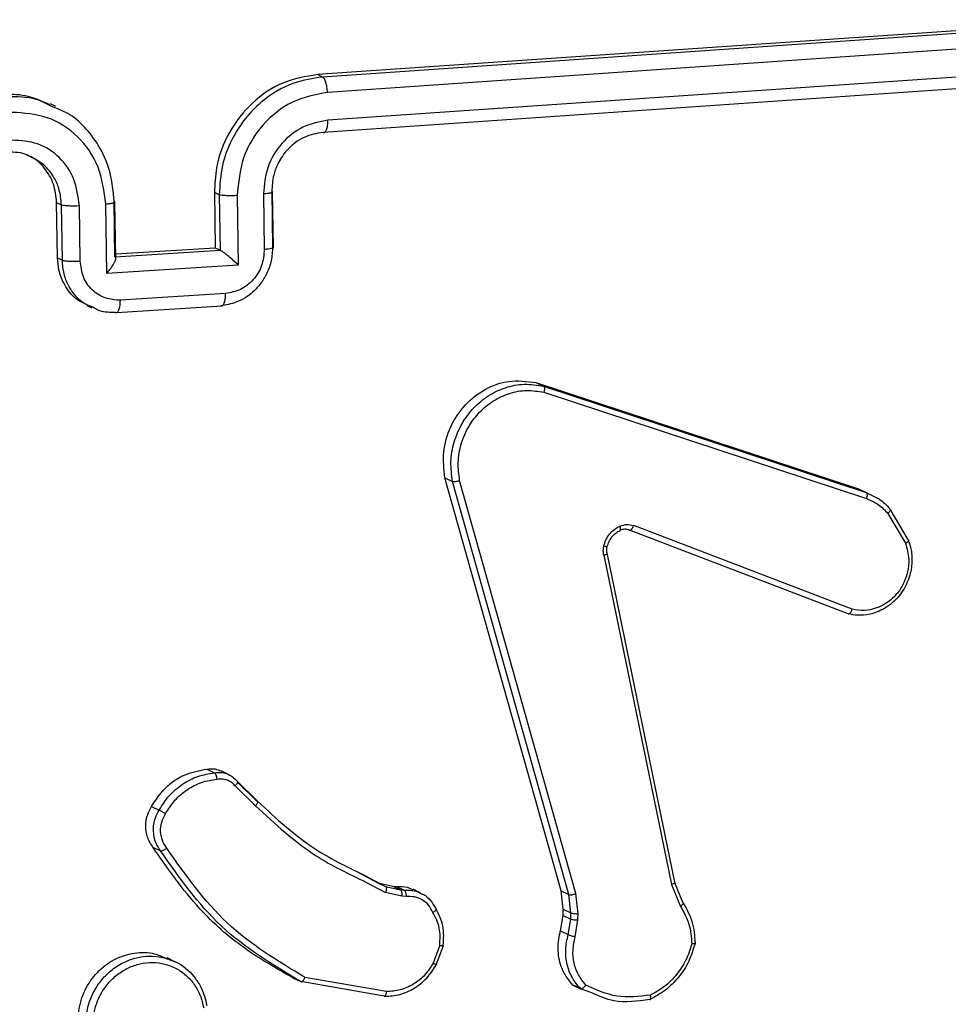
# Model space of a CAD drawing. Units: millimetres. Extents: x -338 to 1122, y 134 to 952.
# Drawn here: x 481 to 485, y 660 to 663 of the extents above; entities that cross this region are included whole.
import ezdxf

# ---------------------------------------------------------------- set-up
doc = ezdxf.new("R2010")
doc.units = ezdxf.units.MM
doc.header["$LTSCALE"] = 130
doc.header["$PDSIZE"] = -1
doc.layers.add('VP-DIM', color=7, linetype='Continuous')
doc.layers.add('VP-EQ', color=7, linetype='Continuous', true_color=0x8a3492)
doc.dimstyles.new('Strefa', dxfattribs={"dimtxt": 14, "dimasz": 20, "dimexe": 20, "dimexo": 50, "dimgap": 20, "dimtad": 0, "dimdec": 0, "dimzin": 0, "dimdsep": 46, "dimtxsty": 'Standard', "dimcen": 0.09, "dimadec": 0, "dimazin": 0, "dimtfac": 1, "dimtdec": 4, "dimtofl": 0, "dimtmove": 0, "dimatfit": 3, "dimfxl": 70, "dimfxlon": 1, "dimtolj": 1, "dimtzin": 0, "dimarcsym": 0})

# ---------------------------------------------------------------- blocks, each defined once
blk = doc.blocks.new('*D17')
at = {"layer": 'Defpoints', "color": 0}
for p in [(585.2625, 843.9086), (391.0112, 419.8938), (585.2625, 419.9235)]:
    blk.add_point(p, dxfattribs=at)
at = {"layer": 'VP-DIM', "color": 0, "lineweight": -2}
for p, q in [((391.0112, 773.9086), (391.0112, 863.9086)), ((585.2625, 773.9086), (585.2625, 863.9086)), ((411.0112, 843.9086), (451.8035, 843.9086)), ((565.2625, 843.9086), (524.4702, 843.9086))]:
    blk.add_line(p, q, dxfattribs=at)
at = {"layer": 'VP-DIM', "color": 0}
for points in [[(411.0112, 847.2419), (411.0112, 840.5753), (391.0112, 843.9086)], [(565.2625, 840.5753), (565.2625, 847.2419), (585.2625, 843.9086)]]:
    blk.add_solid(points, dxfattribs=at)
at = {"layer": 'VP-DIM', "color": 0, "insert": (488.1369, 843.9086), "char_height": 14, "attachment_point": 5}
blk.add_mtext('\\A1;195', dxfattribs=at)
blk = doc.blocks.new('RC1497_')
at = {"color": 0, "linetype": 'Continuous', "lineweight": 25}
for p, q in [((33505.736, 11040.0043), (33502.9452, 11039.8127)), ((33505.7541, 11039.9956), (33502.9634, 11039.804)), ((33505.7734, 11039.9409), (33502.9809, 11039.7491)), ((33505.7752, 11039.8416), (33502.9826, 11039.6498)), ((33502.9634, 11039.804), (33502.9452, 11039.8127)), ((33505.7559, 11039.7978), (33502.9652, 11039.6062)), ((33502.0094, 11039.6992), (33501.9911, 11039.7079)), ((33502.5768, 11039.3915), (33502.5799, 11039.193)), ((33502.5941, 11039.3832), (33502.5768, 11039.3915)), ((33502.5941, 11039.3832), (33502.5971, 11039.1848)), ((33502.6583, 11039.3803), (33502.6621, 11039.1321)), ((33502.7522, 11039.3863), (33502.7552, 11039.1878)), ((33502.7819, 11039.3952), (33502.7849, 11039.1967)), ((33502.7879, 11039.1944), (33502.7848, 11039.3929)), ((33502.0158, 11039.1575), (33502.0127, 11039.356)), ((33502.0127, 11039.356), (33502.0301, 11039.3477)), ((33502.0332, 11039.1492), (33502.0301, 11039.3477)), ((33502.0971, 11039.1462), (33502.094, 11039.3447)), ((33502.192, 11039.1024), (33502.1882, 11039.3506)), ((33502.2213, 11039.161), (33502.2182, 11039.3595)), ((33502.2243, 11039.1552), (33502.2212, 11039.3572)), ((33502.5799, 11039.193), (33502.224, 11039.1706)), ((33502.5971, 11039.1848), (33502.5799, 11039.193)), ((33502.0158, 11039.1575), (33502.0332, 11039.1492)), ((33502.5979, 11039.1844), (33502.2221, 11039.1607)), ((33502.5971, 11039.1848), (33502.598, 11039.1844)), ((33502.6621, 11039.1321), (33502.192, 11039.1024)), ((33502.6166, 11039.0299), (33502.2405, 11039.0061)), ((33502.1203, 11038.9876), (33502.1384, 11038.979)), ((33502.2282, 11038.9627), (33502.6041, 11038.9865)), ((33503.7258, 11038.7122), (33504.8791, 11038.3323)), ((33503.7258, 11038.7122), (33503.7534, 11038.699)), ((33503.7534, 11038.699), (33504.9067, 11038.3191)), ((33503.7546, 11038.6774), (33504.9076, 11038.2976)), ((33503.8165, 11036.895), (33503.4009, 11038.3719)), ((33503.4009, 11038.3719), (33503.4281, 11038.3589)), ((33503.8438, 11036.8821), (33503.4281, 11038.3589)), ((33503.869, 11036.8856), (33503.4535, 11038.3621)), ((33504.8791, 11038.3323), (33504.8988, 11038.3215)), ((33504.8791, 11038.3323), (33504.9067, 11038.3191)), ((33504.9067, 11038.3191), (33504.9399, 11038.3024)), ((33504.9844, 11038.2439), (33505.0474, 11038.138)), ((33504.9916, 11038.2597), (33505.0573, 11038.1492)), ((33504.8427, 11037.8856), (33504.0609, 11038.1849)), ((33504.8566, 11037.9018), (33504.0756, 11038.2008)), ((33503.9798, 11038.1031), (33504.222, 11036.9266)), ((33503.9686, 11038.0952), (33504.2108, 11036.9184)), ((33502.5494, 11037.3306), (33502.5769, 11037.3175)), ((33502.6301, 11037.3103), (33502.6009, 11037.3242)), ((33502.6508, 11037.2702), (33502.7232, 11037.1991)), ((33502.6581, 11037.287), (33502.7296, 11037.2167)), ((33502.7312, 11037.214), (33502.6587, 11037.2852)), ((33502.3518, 11037.1973), (33502.3792, 11037.1842)), ((33502.3568, 11037.0519), (33502.3841, 11037.0388)), ((33503.0898, 11036.9626), (33503.1614, 11036.9245)), ((33503.1172, 11036.9494), (33503.1889, 11036.9114)), ((33503.1184, 11036.9269), (33503.1882, 11036.89)), ((33503.1614, 11036.9245), (33503.2147, 11036.9118)), ((33503.1614, 11036.9245), (33503.1889, 11036.9114)), ((33503.1889, 11036.9114), (33503.2422, 11036.8987)), ((33503.2147, 11036.9118), (33503.2283, 11036.9107)), ((33503.2147, 11036.9118), (33503.2422, 11036.8987)), ((33503.2283, 11036.9107), (33503.2557, 11036.8976)), ((33504.2108, 11036.9184), (33504.2433, 11036.8398)), ((33504.253, 11036.8519), (33504.2229, 11036.9243)), ((33503.2466, 11036.876), (33503.1882, 11036.89)), ((33503.2422, 11036.8987), (33503.2557, 11036.8976)), ((33503.2619, 11036.8748), (33503.2466, 11036.876)), ((33503.3147, 11036.8877), (33503.2868, 11036.9009)), ((33503.8241, 11036.8296), (33503.8165, 11036.895)), ((33503.8165, 11036.895), (33503.8438, 11036.8821)), ((33503.8514, 11036.8165), (33503.8438, 11036.8821)), ((33503.8773, 11036.8138), (33503.869, 11036.8856)), ((33503.8142, 11036.7521), (33503.8233, 11036.8073)), ((33503.8233, 11036.8073), (33503.8241, 11036.8296)), ((33503.8233, 11036.8073), (33503.8505, 11036.7943)), ((33503.8241, 11036.8296), (33503.8514, 11036.8165)), ((33503.8505, 11036.7943), (33503.8514, 11036.8165)), ((33503.8765, 11036.7916), (33503.8773, 11036.8138)), ((33503.8415, 11036.739), (33503.8505, 11036.7943)), ((33503.8665, 11036.7311), (33503.8765, 11036.7916)), ((33503.8142, 11036.7521), (33503.8415, 11036.739)), ((33503.3825, 11036.701), (33503.3592, 11036.6372)), ((33503.3697, 11036.6307), (33503.3952, 11036.7007)), ((33502.4355, 11036.6423), (33502.4074, 11036.6557)), ((33503.1919, 11036.5352), (33502.9006, 11036.5862)), ((33502.8584, 11036.5839), (33502.8858, 11036.5709)), ((33503.1834, 11036.5186), (33502.8858, 11036.5709)), ((33503.8863, 11036.5486), (33503.8582, 11036.5585)), ((33503.8582, 11036.5585), (33503.8855, 11036.5455)), ((33503.9262, 11036.5308), (33503.8855, 11036.5455))]:
    blk.add_line(p, q, dxfattribs=at)
for points, knots in [([(33502.9452, 11039.8127), (33502.9032, 11039.8056), (33502.8191, 11039.7914), (33502.7079, 11039.7157), (33502.6248, 11039.6096), (33502.5816, 11039.4951), (33502.5781, 11039.4209), (33502.5768, 11039.3915)], [0, 0, 0, 0, 0.21444, 0.428875, 0.643457, 0.858274, 1, 1, 1, 1]), ([(33502.9634, 11039.804), (33502.9289, 11039.7988), (33502.8502, 11039.7869), (33502.7552, 11039.7289), (33502.6831, 11039.6548), (33502.6349, 11039.5784), (33502.6, 11039.4857), (33502.5961, 11039.4182), (33502.5941, 11039.3832)], [0, 0, 0, 0, 0.17649, 0.401511, 0.532815, 0.676339, 0.832072, 1, 1, 1, 1]), ([(33502.9809, 11039.7491), (33502.9805, 11039.7555), (33502.9798, 11039.7682), (33502.9757, 11039.7855), (33502.9701, 11039.7988), (33502.9657, 11039.8023), (33502.9634, 11039.804)], [0, 0, 0, 0, 0.2501501, 0.5, 0.7498499, 1, 1, 1, 1]), ([(33501.9896, 11039.7041), (33501.9603, 11039.7175), (33501.9058, 11039.7425), (33501.8455, 11039.7418), (33501.8176, 11039.7415)], [0, 0, 0, 0, 0.537604, 1, 1, 1, 1]), ([(33501.9982, 11039.6975), (33501.9791, 11039.7076), (33501.9291, 11039.7341), (33501.8715, 11039.7332), (33501.8359, 11039.7327)], [0, 0, 0, 0, 0.380127, 1, 1, 1, 1]), ([(33502.9809, 11039.7491), (33502.9381, 11039.7408), (33502.8524, 11039.7242), (33502.7449, 11039.6377), (33502.6711, 11039.5178), (33502.6626, 11039.4262), (33502.6583, 11039.3803)], [0, 0, 0, 0, 0.249905, 0.499852, 0.749544, 1, 1, 1, 1]), ([(33502.2182, 11039.3595), (33502.2152, 11039.394), (33502.2095, 11039.4606), (33502.1724, 11039.5488), (33502.1219, 11039.6179), (33502.0652, 11039.6721), (33502.0196, 11039.6894), (33501.9982, 11039.6975)], [0, 0, 0, 0, 0.234453, 0.452074, 0.652844, 0.836748, 1, 1, 1, 1]), ([(33502.1882, 11039.3506), (33502.1824, 11039.3959), (33502.1709, 11039.4862), (33502.093, 11039.5965), (33501.9823, 11039.6692), (33501.8958, 11039.675), (33501.8526, 11039.6778)], [0, 0, 0, 0, 0.250454, 0.500145, 0.750094, 1, 1, 1, 1]), ([(33502.9826, 11039.6498), (33502.952, 11039.6438), (33502.8909, 11039.6319), (33502.8141, 11039.5702), (33502.7613, 11039.4845), (33502.7552, 11039.4191), (33502.7522, 11039.3863)], [0, 0, 0, 0, 0.2499, 0.499849, 0.749546, 1, 1, 1, 1]), ([(33502.9652, 11039.6062), (33502.9663, 11039.6059), (33502.9687, 11039.6052), (33502.9721, 11039.6068), (33502.9752, 11039.6101), (33502.9779, 11039.6153), (33502.9801, 11039.6223), (33502.9816, 11039.6306), (33502.9826, 11039.6398), (33502.9826, 11039.6465), (33502.9826, 11039.6498)], [0, 0, 0, 0, 0.125044, 0.250195, 0.375257, 0.5, 0.624743, 0.749805, 0.874956, 1, 1, 1, 1]), ([(33502.094, 11039.3447), (33502.0897, 11039.3769), (33502.0812, 11039.4413), (33502.0261, 11039.5203), (33501.9472, 11039.5728), (33501.8853, 11039.5766), (33501.8543, 11039.5785)], [0, 0, 0, 0, 0.249939, 0.499878, 0.749568, 1, 1, 1, 1]), ([(33502.9652, 11039.6062), (33502.9422, 11039.6022), (33502.9068, 11039.596), (33502.8641, 11039.5692), (33502.8369, 11039.5442), (33502.8168, 11039.5179), (33502.8004, 11039.4887), (33502.785, 11039.4484), (33502.783, 11039.4147), (33502.7819, 11039.3952)], [0, 0, 0, 0, 0.233531, 0.359934, 0.492439, 0.592148, 0.677723, 0.813744, 1, 1, 1, 1]), ([(33501.9206, 11039.5176), (33501.9166, 11039.5202), (33501.8923, 11039.5356), (33501.8625, 11039.5352), (33501.8376, 11039.5349)], [0, 0, 0, 0, 0.165554, 1, 1, 1, 1]), ([(33502.0127, 11039.356), (33502.0103, 11039.3783), (33502.0055, 11039.4229), (33501.9714, 11039.479), (33501.9366, 11039.5143), (33501.9119, 11039.5225), (33501.9071, 11039.5241)], [0, 0, 0, 0, 0.308641, 0.617284, 0.925843, 1, 1, 1, 1]), ([(33502.0301, 11039.3477), (33502.0284, 11039.3659), (33502.0252, 11039.3994), (33502.0032, 11039.4493), (33501.9702, 11039.4929), (33501.9361, 11039.5099), (33501.9206, 11039.5176)], [0, 0, 0, 0, 0.248517, 0.456993, 0.752449, 1, 1, 1, 1]), ([(33502.6583, 11039.3803), (33502.6519, 11039.38), (33502.639, 11039.3794), (33502.6195, 11039.3798), (33502.603, 11039.3811), (33502.597, 11039.3825), (33502.5941, 11039.3832)], [0, 0, 0, 0, 0.2501729, 0.5, 0.7498271, 1, 1, 1, 1]), ([(33502.7819, 11039.3952), (33502.7834, 11039.3943), (33502.7864, 11039.3927), (33502.7813, 11039.3901), (33502.7697, 11039.3878), (33502.758, 11039.3868), (33502.7522, 11039.3863)], [0, 0, 0, 0, 0.250169, 0.5, 0.749831, 1, 1, 1, 1]), ([(33502.0301, 11039.3477), (33502.0331, 11039.3469), (33502.039, 11039.3455), (33502.0554, 11039.3442), (33502.0748, 11039.3439), (33502.0876, 11039.3444), (33502.094, 11039.3447)], [0, 0, 0, 0, 0.250169, 0.5, 0.749831, 1, 1, 1, 1]), ([(33502.1882, 11039.3506), (33502.1941, 11039.3511), (33502.2059, 11039.3521), (33502.2176, 11039.3544), (33502.2227, 11039.357), (33502.2197, 11039.3586), (33502.2182, 11039.3595)], [0, 0, 0, 0, 0.2501714, 0.5, 0.7498286, 1, 1, 1, 1]), ([(33502.7849, 11039.1967), (33502.784, 11039.1802), (33502.7822, 11039.1482), (33502.7662, 11039.1036), (33502.7436, 11039.0659), (33502.7085, 11039.0278), (33502.6597, 11038.9963), (33502.6182, 11038.9897), (33502.5993, 11038.9868)], [0, 0, 0, 0, 0.158741, 0.307907, 0.447493, 0.577491, 0.807752, 1, 1, 1, 1]), ([(33502.7872, 11039.1944), (33502.7874, 11039.1942), (33502.7887, 11039.1931), (33502.7826, 11039.1912), (33502.7708, 11039.189), (33502.7604, 11039.1882), (33502.7552, 11039.1878)], [0, 0, 0, 0, 0.062731, 0.42615, 0.713007, 1, 1, 1, 1]), ([(33502.1216, 11038.9901), (33502.1103, 11038.9951), (33502.0797, 11039.0087), (33502.0435, 11039.0524), (33502.0198, 11039.1061), (33502.0169, 11039.1429), (33502.0158, 11039.1575)], [0, 0, 0, 0, 0.180937, 0.488639, 0.796625, 1, 1, 1, 1]), ([(33502.192, 11039.1024), (33502.1969, 11039.1083), (33502.2067, 11039.12), (33502.2167, 11039.135), (33502.2222, 11039.1461), (33502.2243, 11039.1531), (33502.2245, 11039.1583), (33502.2228, 11039.1599), (33502.222, 11039.1607)], [0, 0, 0, 0, 0.251476, 0.502491, 0.646472, 0.775671, 0.892482, 1, 1, 1, 1]), ([(33502.6621, 11039.1321), (33502.6566, 11039.1373), (33502.6457, 11039.1477), (33502.6303, 11039.1612), (33502.6181, 11039.1711), (33502.6095, 11039.1775), (33502.6025, 11039.1822), (33502.5994, 11039.1837), (33502.598, 11039.1844)], [0, 0, 0, 0, 0.25147, 0.502487, 0.646497, 0.775724, 0.892512, 1, 1, 1, 1]), ([(33502.7552, 11039.1878), (33502.7534, 11039.1681), (33502.7497, 11039.1289), (33502.7179, 11039.0776), (33502.6717, 11039.0405), (33502.6349, 11039.0335), (33502.6166, 11039.0299)], [0, 0, 0, 0, 0.250459, 0.500155, 0.750098, 1, 1, 1, 1]), ([(33502.0332, 11039.1492), (33502.0366, 11039.1484), (33502.0434, 11039.1468), (33502.0615, 11039.1456), (33502.0803, 11039.1454), (33502.0915, 11039.1459), (33502.0971, 11039.1462)], [0, 0, 0, 0, 0.2798451, 0.5590793, 0.7794881, 1, 1, 1, 1]), ([(33502.1416, 11038.981), (33502.1295, 11038.986), (33502.1056, 11038.9957), (33502.0773, 11039.0244), (33502.0538, 11039.0587), (33502.037, 11039.1013), (33502.0345, 11039.1329), (33502.0332, 11039.1492)], [0, 0, 0, 0, 0.187777, 0.370893, 0.567308, 0.777014, 1, 1, 1, 1]), ([(33502.2405, 11039.0061), (33502.222, 11039.0074), (33502.185, 11039.0098), (33502.1377, 11039.0409), (33502.1044, 11039.0881), (33502.0995, 11039.1268), (33502.0971, 11039.1462)], [0, 0, 0, 0, 0.249903, 0.499849, 0.749544, 1, 1, 1, 1]), ([(33502.5993, 11038.9868), (33502.6005, 11038.9864), (33502.6028, 11038.9857), (33502.6061, 11038.9873), (33502.6092, 11038.9906), (33502.6119, 11038.9958), (33502.614, 11039.0026), (33502.6155, 11039.0108), (33502.6165, 11039.02), (33502.6165, 11039.0266), (33502.6166, 11039.0299)], [0, 0, 0, 0, 0.125043, 0.250193, 0.375254, 0.5, 0.624746, 0.749807, 0.874957, 1, 1, 1, 1]), ([(33502.2235, 11038.963), (33502.2041, 11038.9627), (33502.1749, 11038.9623), (33502.1499, 11038.9763), (33502.1416, 11038.981)], [0, 0, 0, 0, 0.664933, 1, 1, 1, 1]), ([(33502.2235, 11038.963), (33502.2246, 11038.9627), (33502.2269, 11038.962), (33502.2302, 11038.9635), (33502.2332, 11038.9668), (33502.2358, 11038.972), (33502.2379, 11038.9789), (33502.2395, 11038.9871), (33502.2404, 11038.9962), (33502.2404, 11039.0028), (33502.2405, 11039.0061)], [0, 0, 0, 0, 0.125043, 0.250192, 0.375253, 0.5, 0.624747, 0.749808, 0.874957, 1, 1, 1, 1]), ([(33503.4009, 11038.3719), (33503.3975, 11038.4026), (33503.3907, 11038.464), (33503.418, 11038.556), (33503.4699, 11038.6349), (33503.543, 11038.6918), (33503.6323, 11038.7242), (33503.6935, 11038.7163), (33503.7258, 11038.7122)], [0, 0, 0, 0, 0.16358, 0.327157, 0.490784, 0.654417, 0.817985, 1, 1, 1, 1]), ([(33503.4281, 11038.3589), (33503.425, 11038.3822), (33503.4189, 11038.4288), (33503.4316, 11038.5001), (33503.4596, 11038.5665), (33503.5019, 11038.6232), (33503.5552, 11038.6675), (33503.617, 11038.6966), (33503.6853, 11038.7101), (33503.7305, 11038.7027), (33503.7534, 11038.699)], [0, 0, 0, 0, 0.124966, 0.249942, 0.37493, 0.499931, 0.619428, 0.742601, 0.869457, 1, 1, 1, 1]), ([(33503.7534, 11038.699), (33503.7541, 11038.6984), (33503.7555, 11038.6973), (33503.7564, 11038.6937), (33503.7567, 11038.6898), (33503.7564, 11038.686), (33503.7558, 11038.6818), (33503.755, 11038.6789), (33503.7546, 11038.6774)], [0, 0, 0, 0, 0.202403, 0.436159, 0.565031, 0.70191, 0.847037, 1, 1, 1, 1]), ([(33503.4535, 11038.3621), (33503.4507, 11038.3837), (33503.4452, 11038.4269), (33503.4571, 11038.495), (33503.4839, 11038.5563), (33503.5241, 11038.609), (33503.5732, 11038.6492), (33503.6314, 11038.6758), (33503.6937, 11038.6873), (33503.7343, 11038.6807), (33503.7546, 11038.6774)], [0, 0, 0, 0, 0.125037, 0.249983, 0.386888, 0.499975, 0.62498, 0.749992, 0.874993, 1, 1, 1, 1]), ([(33503.4281, 11038.3589), (33503.4291, 11038.3586), (33503.4311, 11038.3581), (33503.4359, 11038.3583), (33503.4407, 11038.359), (33503.4448, 11038.3597), (33503.4492, 11038.3608), (33503.452, 11038.3616), (33503.4535, 11038.3621)], [0, 0, 0, 0, 0.2118418, 0.4486139, 0.5767074, 0.7113909, 0.8525867, 1, 1, 1, 1]), ([(33504.9067, 11038.3191), (33504.9076, 11038.3183), (33504.9094, 11038.3166), (33504.9101, 11038.3107), (33504.9095, 11038.3041), (33504.9082, 11038.2998), (33504.9076, 11038.2976)], [0, 0, 0, 0, 0.279593, 0.558997, 0.779295, 1, 1, 1, 1]), ([(33504.9076, 11038.2976), (33504.9222, 11038.2915), (33504.9515, 11038.2794), (33504.9734, 11038.2557), (33504.9844, 11038.2439)], [0, 0, 0, 0, 0.500003, 1, 1, 1, 1]), ([(33504.9399, 11038.3024), (33504.9446, 11038.3002), (33504.965, 11038.2908), (33504.98, 11038.2733), (33504.9916, 11038.2597)], [0, 0, 0, 0, 0.230954, 1, 1, 1, 1]), ([(33504.9916, 11038.2597), (33504.9923, 11038.259), (33504.9937, 11038.2576), (33504.9922, 11038.2533), (33504.989, 11038.2485), (33504.9859, 11038.2454), (33504.9844, 11038.2439)], [0, 0, 0, 0, 0.279596, 0.559006, 0.779302, 1, 1, 1, 1]), ([(33504.0266, 11038.1993), (33504.0348, 11038.2019), (33504.0512, 11038.2073), (33504.0675, 11038.203), (33504.0756, 11038.2008)], [0, 0, 0, 0, 0.500009, 1, 1, 1, 1]), ([(33503.9688, 11038.1268), (33503.971, 11038.1345), (33503.9755, 11038.1502), (33503.989, 11038.1707), (33504.0059, 11038.1883), (33504.0197, 11038.1956), (33504.0266, 11038.1993)], [0, 0, 0, 0, 0.246382, 0.499998, 0.751706, 1, 1, 1, 1]), ([(33503.9811, 11038.1253), (33503.9829, 11038.1316), (33503.9866, 11038.1443), (33503.9974, 11038.1608), (33504.011, 11038.1749), (33504.0221, 11038.1808), (33504.0276, 11038.1838)], [0, 0, 0, 0, 0.2505287, 0.5008964, 0.7508224, 1, 1, 1, 1]), ([(33504.0609, 11038.1849), (33504.0554, 11038.1864), (33504.0436, 11038.1896), (33504.0318, 11038.1857), (33504.0256, 11038.1837)], [0, 0, 0, 0, 0.477886, 1, 1, 1, 1]), ([(33504.0275, 11038.1841), (33504.0277, 11038.1841), (33504.0288, 11038.1842), (33504.0292, 11038.1875), (33504.0286, 11038.193), (33504.0273, 11038.1972), (33504.0266, 11038.1993)], [0, 0, 0, 0, 0.089596, 0.44258, 0.721231, 1, 1, 1, 1]), ([(33504.0609, 11038.1849), (33504.0621, 11038.1848), (33504.0645, 11038.1846), (33504.0689, 11038.1886), (33504.0728, 11038.1943), (33504.0746, 11038.1987), (33504.0756, 11038.2008)], [0, 0, 0, 0, 0.279828, 0.559033, 0.779469, 1, 1, 1, 1]), ([(33505.0573, 11038.1492), (33505.0616, 11038.1356), (33505.0708, 11038.1064), (33505.0712, 11038.0558), (33505.0577, 11038.0005), (33505.0253, 11037.9453), (33504.9768, 11037.9034), (33504.9237, 11037.8827), (33504.8789, 11037.8784), (33504.8536, 11037.8834), (33504.8427, 11037.8856)], [0, 0, 0, 0, 0.103761, 0.221727, 0.353875, 0.500176, 0.664938, 0.803242, 0.914962, 1, 1, 1, 1]), ([(33505.0474, 11038.138), (33505.0526, 11038.1189), (33505.0618, 11038.0858), (33505.0567, 11038.0378), (33505.043, 11037.9965), (33505.0198, 11037.9584), (33504.9855, 11037.9258), (33504.9446, 11037.9045), (33504.9001, 11037.8948), (33504.8711, 11037.8995), (33504.8566, 11037.9018)], [0, 0, 0, 0, 0.1586486, 0.2769072, 0.3748867, 0.5000044, 0.6249872, 0.7500243, 0.8749935, 1, 1, 1, 1]), ([(33505.0573, 11038.1492), (33505.0579, 11038.1487), (33505.0591, 11038.1476), (33505.0575, 11038.1448), (33505.0536, 11038.1414), (33505.0495, 11038.1391), (33505.0474, 11038.138)], [0, 0, 0, 0, 0.250136, 0.499998, 0.749861, 1, 1, 1, 1]), ([(33503.9686, 11038.0952), (33503.9678, 11038.1004), (33503.9662, 11038.1109), (33503.9679, 11038.1215), (33503.9688, 11038.1268)], [0, 0, 0, 0, 0.499164, 1, 1, 1, 1]), ([(33503.9686, 11038.0952), (33503.9711, 11038.096), (33503.9761, 11038.0976), (33503.9801, 11038.1), (33503.9814, 11038.1016), (33503.9807, 11038.1021), (33503.9805, 11038.1023)], [0, 0, 0, 0, 0.324221, 0.647316, 0.902443, 1, 1, 1, 1]), ([(33503.9798, 11038.126), (33503.9805, 11038.1257), (33503.9817, 11038.1251), (33503.9799, 11038.1251), (33503.9756, 11038.1256), (33503.9711, 11038.1264), (33503.9688, 11038.1268)], [0, 0, 0, 0, 0.249934, 0.499873, 0.74956, 1, 1, 1, 1]), ([(33503.9798, 11038.126), (33503.9792, 11038.1222), (33503.978, 11038.1144), (33503.9792, 11038.1069), (33503.9798, 11038.1031)], [0, 0, 0, 0, 0.500031, 1, 1, 1, 1]), ([(33503.9807, 11038.1009), (33503.98, 11038.1049), (33503.9788, 11038.1129), (33503.9801, 11038.1211), (33503.9807, 11038.1251)], [0, 0, 0, 0, 0.499345, 1, 1, 1, 1]), ([(33504.8427, 11037.8856), (33504.8435, 11037.8854), (33504.8454, 11037.8851), (33504.8484, 11037.8872), (33504.851, 11037.8902), (33504.853, 11037.8934), (33504.855, 11037.8973), (33504.8561, 11037.9003), (33504.8566, 11037.9018)], [0, 0, 0, 0, 0.205651, 0.440353, 0.568937, 0.705149, 0.848945, 1, 1, 1, 1]), ([(33502.3518, 11037.1973), (33502.3676, 11037.2208), (33502.3993, 11037.2678), (33502.4704, 11037.3156), (33502.5231, 11037.3256), (33502.5494, 11037.3306)], [0, 0, 0, 0, 0.3342, 0.668401, 1, 1, 1, 1]), ([(33502.5494, 11037.3306), (33502.5595, 11037.3318), (33502.5774, 11037.3337), (33502.5935, 11037.3265), (33502.6005, 11037.3234)], [0, 0, 0, 0, 0.563045, 1, 1, 1, 1]), ([(33502.4019, 11037.1716), (33502.4125, 11037.1881), (33502.4337, 11037.2213), (33502.4789, 11037.2587), (33502.5298, 11037.286), (33502.5667, 11037.292), (33502.5851, 11037.295)], [0, 0, 0, 0, 0.249874, 0.500009, 0.75014, 1, 1, 1, 1]), ([(33502.5769, 11037.3175), (33502.5843, 11037.3184), (33502.5993, 11037.3203), (33502.6136, 11037.3163), (33502.6208, 11037.3143)], [0, 0, 0, 0, 0.4932089, 1, 1, 1, 1]), ([(33502.5769, 11037.3175), (33502.5778, 11037.3168), (33502.5795, 11037.3154), (33502.5821, 11037.3101), (33502.5842, 11037.303), (33502.5848, 11037.2977), (33502.5851, 11037.295)], [0, 0, 0, 0, 0.242303, 0.489698, 0.741881, 1, 1, 1, 1]), ([(33502.5851, 11037.295), (33502.5913, 11037.2958), (33502.6038, 11037.2973), (33502.6219, 11037.293), (33502.6384, 11037.2842), (33502.6466, 11037.2749), (33502.6508, 11037.2702)], [0, 0, 0, 0, 0.250039, 0.500007, 0.74997, 1, 1, 1, 1]), ([(33502.6208, 11037.3143), (33502.6279, 11037.3111), (33502.6422, 11037.3048), (33502.6527, 11037.293), (33502.6581, 11037.287)], [0, 0, 0, 0, 0.49356, 1, 1, 1, 1]), ([(33502.6581, 11037.287), (33502.6587, 11037.2865), (33502.6599, 11037.2854), (33502.6594, 11037.2824), (33502.658, 11037.2793), (33502.6562, 11037.2765), (33502.6538, 11037.2734), (33502.6518, 11037.2713), (33502.6508, 11037.2702)], [0, 0, 0, 0, 0.212683, 0.449796, 0.577773, 0.712113, 0.852997, 1, 1, 1, 1]), ([(33502.3568, 11037.0519), (33502.3496, 11037.0631), (33502.3353, 11037.0857), (33502.3295, 11037.1273), (33502.3352, 11037.1661), (33502.3468, 11037.1879), (33502.3518, 11037.1973)], [0, 0, 0, 0, 0.265978, 0.531956, 0.797948, 1, 1, 1, 1]), ([(33502.3841, 11037.0388), (33502.3781, 11037.0479), (33502.3643, 11037.0688), (33502.3564, 11037.1103), (33502.3619, 11037.1519), (33502.3744, 11037.1751), (33502.3792, 11037.1842)], [0, 0, 0, 0, 0.218519, 0.500094, 0.804, 1, 1, 1, 1]), ([(33502.3792, 11037.1842), (33502.3802, 11037.1837), (33502.3823, 11037.1828), (33502.3868, 11037.1803), (33502.3911, 11037.1779), (33502.3946, 11037.1759), (33502.3983, 11037.1737), (33502.4007, 11037.1723), (33502.4019, 11037.1716)], [0, 0, 0, 0, 0.222694, 0.463051, 0.590264, 0.722261, 0.858925, 1, 1, 1, 1]), ([(33502.7296, 11037.2167), (33502.7303, 11037.2161), (33502.7316, 11037.2148), (33502.7308, 11037.2105), (33502.728, 11037.2049), (33502.7248, 11037.201), (33502.7232, 11037.1991)], [0, 0, 0, 0, 0.24994, 0.499877, 0.749556, 1, 1, 1, 1]), ([(33502.7232, 11037.1991), (33502.7929, 11037.1351), (33502.9128, 11037.0251), (33503.0578, 11036.9558), (33503.1184, 11036.9269)], [0, 0, 0, 0, 0.582201, 1, 1, 1, 1]), ([(33502.7296, 11037.2167), (33502.7985, 11037.1534), (33502.916, 11037.0454), (33503.0583, 11036.9775), (33503.1172, 11036.9494)], [0, 0, 0, 0, 0.586005, 1, 1, 1, 1]), ([(33502.4064, 11037.0481), (33502.4006, 11037.057), (33502.3889, 11037.0749), (33502.383, 11037.1078), (33502.3864, 11037.1416), (33502.3967, 11037.1616), (33502.4019, 11037.1716)], [0, 0, 0, 0, 0.250071, 0.499998, 0.749922, 1, 1, 1, 1]), ([(33502.8584, 11036.5839), (33502.799, 11036.6178), (33502.6787, 11036.6863), (33502.5039, 11036.8401), (33502.4099, 11036.9755), (33502.3568, 11037.0519)], [0, 0, 0, 0, 0.298023, 0.6037974, 1, 1, 1, 1]), ([(33502.3841, 11037.0388), (33502.3852, 11037.0386), (33502.3872, 11037.0382), (33502.3918, 11037.0395), (33502.396, 11037.0413), (33502.3995, 11037.0432), (33502.403, 11037.0455), (33502.4053, 11037.0472), (33502.4064, 11037.0481)], [0, 0, 0, 0, 0.228635, 0.470906, 0.597628, 0.728166, 0.862372, 1, 1, 1, 1]), ([(33502.9006, 11036.5862), (33502.8029, 11036.645), (33502.6074, 11036.7626), (33502.4734, 11036.9529), (33502.4064, 11037.0481)], [0, 0, 0, 0, 0.499993, 1, 1, 1, 1]), ([(33502.8858, 11036.5709), (33502.7856, 11036.6309), (33502.5872, 11036.75), (33502.4514, 11036.9431), (33502.3841, 11037.0388)], [0, 0, 0, 0, 0.504655, 1, 1, 1, 1]), ([(33503.1889, 11036.9114), (33503.1897, 11036.9106), (33503.1914, 11036.9089), (33503.1917, 11036.9031), (33503.1905, 11036.8964), (33503.189, 11036.8921), (33503.1882, 11036.89)], [0, 0, 0, 0, 0.2795859, 0.5589538, 0.7792552, 1, 1, 1, 1]), ([(33503.2283, 11036.9107), (33503.2417, 11036.9113), (33503.2623, 11036.9122), (33503.2799, 11036.9027), (33503.2861, 11036.8993)], [0, 0, 0, 0, 0.650726, 1, 1, 1, 1]), ([(33504.222, 11036.9266), (33504.2226, 11036.9261), (33504.2237, 11036.9251), (33504.2219, 11036.923), (33504.2176, 11036.9206), (33504.2131, 11036.9191), (33504.2108, 11036.9184)], [0, 0, 0, 0, 0.249938, 0.499878, 0.749571, 1, 1, 1, 1]), ([(33503.2422, 11036.8987), (33503.2432, 11036.8979), (33503.2451, 11036.8962), (33503.2467, 11036.89), (33503.2472, 11036.8829), (33503.2468, 11036.8783), (33503.2466, 11036.876)], [0, 0, 0, 0, 0.279585, 0.558951, 0.779253, 1, 1, 1, 1]), ([(33503.2557, 11036.8976), (33503.2679, 11036.898), (33503.2897, 11036.8988), (33503.309, 11036.8894), (33503.3175, 11036.8853)], [0, 0, 0, 0, 0.558103, 1, 1, 1, 1]), ([(33503.2557, 11036.8976), (33503.2565, 11036.897), (33503.2582, 11036.8956), (33503.26, 11036.8914), (33503.261, 11036.887), (33503.2616, 11036.8832), (33503.262, 11036.879), (33503.2619, 11036.8762), (33503.2619, 11036.8748)], [0, 0, 0, 0, 0.227566, 0.469582, 0.596327, 0.727018, 0.861709, 1, 1, 1, 1]), ([(33503.3582, 11036.8184), (33503.3534, 11036.8274), (33503.3438, 11036.8455), (33503.3201, 11036.8645), (33503.2921, 11036.8757), (33503.272, 11036.8751), (33503.2619, 11036.8748)], [0, 0, 0, 0, 0.250061, 0.499989, 0.749927, 1, 1, 1, 1]), ([(33503.3175, 11036.8853), (33503.3196, 11036.8845), (33503.3323, 11036.8797), (33503.3511, 11036.8618), (33503.3623, 11036.8417), (33503.3678, 11036.8318)], [0, 0, 0, 0, 0.089975, 0.549957, 1, 1, 1, 1]), ([(33503.8438, 11036.8821), (33503.845, 11036.8817), (33503.8474, 11036.8811), (33503.8539, 11036.8816), (33503.8616, 11036.8831), (33503.8665, 11036.8848), (33503.869, 11036.8856)], [0, 0, 0, 0, 0.250165, 0.5, 0.749835, 1, 1, 1, 1]), ([(33504.2516, 11036.8548), (33504.2523, 11036.8541), (33504.2537, 11036.8527), (33504.252, 11036.8485), (33504.2483, 11036.844), (33504.245, 11036.8412), (33504.2433, 11036.8398)], [0, 0, 0, 0, 0.2795888, 0.5589728, 0.7792729, 1, 1, 1, 1]), ([(33504.2433, 11036.8398), (33504.2547, 11036.8194), (33504.2776, 11036.7785), (33504.2815, 11036.7302), (33504.2835, 11036.706)], [0, 0, 0, 0, 0.499986, 1, 1, 1, 1]), ([(33504.2516, 11036.8548), (33504.2642, 11036.8323), (33504.2893, 11036.7875), (33504.2931, 11036.7343), (33504.295, 11036.7077)], [0, 0, 0, 0, 0.499989, 1, 1, 1, 1]), ([(33503.3678, 11036.8318), (33503.3684, 11036.8313), (33503.3696, 11036.8302), (33503.3686, 11036.8276), (33503.3667, 11036.8251), (33503.3644, 11036.823), (33503.3616, 11036.8207), (33503.3594, 11036.8192), (33503.3582, 11036.8184)], [0, 0, 0, 0, 0.2264, 0.467935, 0.594843, 0.725925, 0.861055, 1, 1, 1, 1]), ([(33503.3825, 11036.701), (33503.3836, 11036.7221), (33503.3858, 11036.7641), (33503.3674, 11036.8003), (33503.3582, 11036.8184)], [0, 0, 0, 0, 0.500009, 1, 1, 1, 1]), ([(33503.3678, 11036.8318), (33503.3779, 11036.8117), (33503.398, 11036.7715), (33503.3953, 11036.7249), (33503.3939, 11036.7016)], [0, 0, 0, 0, 0.5, 1, 1, 1, 1]), ([(33503.8514, 11036.8165), (33503.8528, 11036.8161), (33503.8555, 11036.8152), (33503.8629, 11036.8143), (33503.8705, 11036.8138), (33503.8751, 11036.8138), (33503.8773, 11036.8138)], [0, 0, 0, 0, 0.279835, 0.559055, 0.779478, 1, 1, 1, 1]), ([(33503.8505, 11036.7943), (33503.8519, 11036.7939), (33503.8547, 11036.793), (33503.8621, 11036.7921), (33503.8697, 11036.7916), (33503.8742, 11036.7916), (33503.8765, 11036.7916)], [0, 0, 0, 0, 0.279835, 0.559054, 0.779478, 1, 1, 1, 1]), ([(33503.8582, 11036.5585), (33503.8451, 11036.5749), (33503.8189, 11036.6077), (33503.8031, 11036.6721), (33503.8059, 11036.7216), (33503.813, 11036.7475), (33503.8142, 11036.7521)], [0, 0, 0, 0, 0.311381, 0.622762, 0.934144, 1, 1, 1, 1]), ([(33503.8855, 11036.5455), (33503.875, 11036.558), (33503.8538, 11036.5833), (33503.8361, 11036.632), (33503.8298, 11036.6854), (33503.8375, 11036.721), (33503.8415, 11036.739)], [0, 0, 0, 0, 0.243049, 0.490729, 0.743044, 1, 1, 1, 1]), ([(33503.8415, 11036.739), (33503.8428, 11036.7385), (33503.8456, 11036.7374), (33503.8527, 11036.7351), (33503.8601, 11036.7329), (33503.8644, 11036.7317), (33503.8665, 11036.7311)], [0, 0, 0, 0, 0.279835, 0.55906, 0.779481, 1, 1, 1, 1]), ([(33503.9046, 11036.5586), (33503.8952, 11036.5702), (33503.8764, 11036.5934), (33503.8612, 11036.6373), (33503.8563, 11036.6844), (33503.8631, 11036.7155), (33503.8665, 11036.7311)], [0, 0, 0, 0, 0.25004, 0.499997, 0.749964, 1, 1, 1, 1]), ([(33503.3825, 11036.701), (33503.3838, 11036.7008), (33503.3864, 11036.7005), (33503.3896, 11036.7002), (33503.3922, 11036.7001), (33503.3945, 11036.7002), (33503.3957, 11036.7006), (33503.3945, 11036.7012), (33503.3939, 11036.7016)], [0, 0, 0, 0, 0.141403, 0.278301, 0.41044, 0.537704, 0.77788, 1, 1, 1, 1]), ([(33504.2835, 11036.706), (33504.2773, 11036.6864), (33504.2648, 11036.6472), (33504.2304, 11036.5957), (33504.1876, 11036.5516), (33504.1528, 11036.5322), (33504.1354, 11036.5226)], [0, 0, 0, 0, 0.2498863, 0.5000007, 0.7501145, 1, 1, 1, 1]), ([(33504.295, 11036.7077), (33504.2956, 11036.7074), (33504.2967, 11036.7067), (33504.2956, 11036.7061), (33504.2933, 11036.7058), (33504.2908, 11036.7057), (33504.2875, 11036.7058), (33504.2849, 11036.706), (33504.2835, 11036.706)], [0, 0, 0, 0, 0.215005, 0.452677, 0.58048, 0.71438, 0.854303, 1, 1, 1, 1]), ([(33502.1247, 11036.3106), (33502.1134, 11036.3329), (33502.0908, 11036.3775), (33502.0869, 11036.4562), (33502.1064, 11036.5326), (33502.149, 11036.5996), (33502.2095, 11036.6493), (33502.2808, 11036.6754), (33502.3505, 11036.6782), (33502.3896, 11036.6609), (33502.4066, 11036.6534)], [0, 0, 0, 0, 0.128803, 0.257605, 0.386409, 0.515211, 0.644012, 0.77281, 0.901606, 1, 1, 1, 1]), ([(33502.1521, 11036.2976), (33502.1442, 11036.3119), (33502.1284, 11036.3404), (33502.1173, 11036.3896), (33502.1162, 11036.4404), (33502.1258, 11036.4903), (33502.1451, 11036.5372), (33502.1735, 11036.5794), (33502.2107, 11036.6156), (33502.2532, 11036.6419), (33502.2985, 11036.6579), (33502.3447, 11036.6637), (33502.3911, 11036.66), (33502.4194, 11036.6484), (33502.433, 11036.6428)], [0, 0, 0, 0, 0.084814, 0.169629, 0.254444, 0.339259, 0.42067, 0.504342, 0.590274, 0.678465, 0.756113, 0.837066, 0.921324, 1, 1, 1, 1]), ([(33502.1747, 11036.306), (33502.1675, 11036.319), (33502.1531, 11036.3452), (33502.1429, 11036.3901), (33502.1418, 11036.4365), (33502.1507, 11036.4827), (33502.1688, 11036.5264), (33502.1955, 11036.5652), (33502.2293, 11036.5976), (33502.2686, 11036.6216), (33502.3115, 11036.6364), (33502.3559, 11036.641), (33502.3996, 11036.6353), (33502.4405, 11036.6196), (33502.4766, 11036.5946), (33502.506, 11036.5616), (33502.528, 11036.5222), (33502.535, 11036.4926), (33502.5385, 11036.4777)], [0, 0, 0, 0, 0.062507, 0.125015, 0.187505, 0.250018, 0.312499, 0.375011, 0.437507, 0.500008, 0.562505, 0.624999, 0.687513, 0.74999, 0.812496, 0.874997, 0.937504, 1, 1, 1, 1]), ([(33502.433, 11036.6428), (33502.4346, 11036.6423), (33502.4629, 11036.6326), (33502.4972, 11036.6001), (33502.5347, 11036.5455), (33502.5443, 11036.508), (33502.5501, 11036.4854)], [0, 0, 0, 0, 0.02495, 0.448945, 0.668372, 1, 1, 1, 1]), ([(33503.1853, 11036.5185), (33503.2036, 11036.5197), (33503.2404, 11036.5222), (33503.2924, 11036.5458), (33503.338, 11036.5817), (33503.3591, 11036.6144), (33503.3697, 11036.6307)], [0, 0, 0, 0, 0.2504324, 0.500527, 0.7503564, 1, 1, 1, 1]), ([(33503.3592, 11036.6372), (33503.3496, 11036.6223), (33503.3303, 11036.5926), (33503.2889, 11036.56), (33503.2417, 11036.5386), (33503.2085, 11036.5364), (33503.1919, 11036.5352)], [0, 0, 0, 0, 0.250042, 0.5, 0.74996, 1, 1, 1, 1]), ([(33503.3695, 11036.6308), (33503.3696, 11036.6308), (33503.3701, 11036.6306), (33503.3683, 11036.6319), (33503.3645, 11036.6342), (33503.3609, 11036.6362), (33503.3592, 11036.6372)], [0, 0, 0, 0, 0.0417017, 0.4132839, 0.7065768, 1, 1, 1, 1]), ([(33502.8858, 11036.5709), (33502.8866, 11036.5707), (33502.8883, 11036.5704), (33502.8913, 11036.5723), (33502.8941, 11036.5752), (33502.8963, 11036.5782), (33502.8986, 11036.5819), (33502.8999, 11036.5847), (33502.9006, 11036.5862)], [0, 0, 0, 0, 0.202234, 0.435811, 0.564669, 0.701716, 0.84694, 1, 1, 1, 1]), ([(33503.8855, 11036.5455), (33503.8865, 11036.5453), (33503.8885, 11036.5449), (33503.8924, 11036.5467), (33503.8959, 11036.5493), (33503.8988, 11036.5519), (33503.9018, 11036.555), (33503.9037, 11036.5574), (33503.9046, 11036.5586)], [0, 0, 0, 0, 0.219179, 0.458201, 0.585652, 0.718534, 0.85674, 1, 1, 1, 1]), ([(33504.1354, 11036.5226), (33504.0949, 11036.5179), (33504.0139, 11036.5087), (33503.941, 11036.5419), (33503.9046, 11036.5586)], [0, 0, 0, 0, 0.500004, 1, 1, 1, 1]), ([(33503.1834, 11036.5186), (33503.1843, 11036.5185), (33503.1862, 11036.5183), (33503.1889, 11036.5217), (33503.191, 11036.5276), (33503.1916, 11036.5327), (33503.1919, 11036.5352)], [0, 0, 0, 0, 0.250172, 0.5, 0.749828, 1, 1, 1, 1]), ([(33504.1328, 11036.5067), (33504.0891, 11036.5007), (33504.0168, 11036.4906), (33503.952, 11036.5194), (33503.9262, 11036.5308)], [0, 0, 0, 0, 0.603067, 1, 1, 1, 1]), ([(33504.1328, 11036.5067), (33504.1336, 11036.5066), (33504.1351, 11036.5063), (33504.1363, 11036.5085), (33504.1368, 11036.5115), (33504.1367, 11036.5146), (33504.1364, 11036.5183), (33504.1357, 11036.5211), (33504.1354, 11036.5226)], [0, 0, 0, 0, 0.211493, 0.448032, 0.576118, 0.710887, 0.852275, 1, 1, 1, 1])]:
    blk.add_open_spline(points, degree=3, knots=knots, dxfattribs=at)
for points in [[(33502.3792, 11037.1842), (33502.3907, 11037.2021), (33502.4136, 11037.2379), (33502.4621, 11037.2787), (33502.5173, 11037.3078), (33502.557, 11037.3143), (33502.5769, 11037.3175)], [(33504.295, 11036.7077), (33504.2884, 11036.6861), (33504.2753, 11036.6429), (33504.2379, 11036.586), (33504.1905, 11036.5379), (33504.1521, 11036.5171), (33504.1328, 11036.5067)]]:
    blk.add_open_spline(points, degree=3, dxfattribs=at)
blk = doc.blocks.new('RC1497_2D')
at = {"layer": 'VP-EQ', "color": 0}
blk.add_blockref('RC1497_', (-33020.5195, -10376.5903, 0), dxfattribs=at)

msp = doc.modelspace()

# ---------------------------------------------------------------- block references
at = {"layer": 'VP-EQ', "color": 0}
msp.add_blockref('RC1497_2D', (0, 0), dxfattribs=at)

# ---------------------------------------------------------------- dimensions: what is measured, and where the dimension line sits
at = {"layer": 'VP-DIM', "color": 0}
dim = msp.add_linear_dim(base=(585.2625, 843.9086), p1=(391.0112, 419.8938), p2=(585.2625, 419.9235, 0), text='195', dimstyle='Strefa', dxfattribs=at)
dim.commit()
dim.dimension.update_dxf_attribs({"geometry": '*D17', "text_midpoint": (488.1369, 843.9086), "dimtype": 160})

doc.saveas('drawing.dxf')
